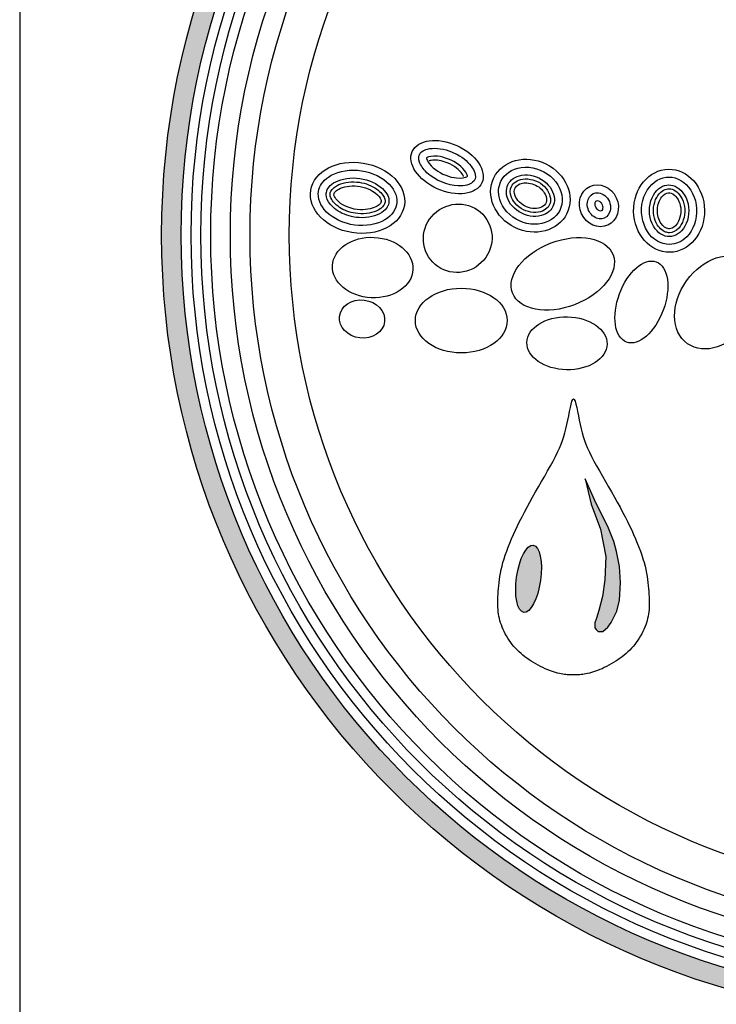
# Model space of a CAD drawing. Units: inches. Extents: x -1822 to -1119, y -1684 to 1049.
# Drawn here: x -1390 to -1377, y -1675 to -1656 of the extents above; entities that cross this region are included whole.
import ezdxf

# ---------------------------------------------------------------- set-up
doc = ezdxf.new("R2010")
doc.units = ezdxf.units.IN
doc.header["$MEASUREMENT"] = 0
for name, color, linetype in [('LOGO', 40, 'Continuous'), ('O', 87, 'Continuous'), ('TB', 255, 'Continuous')]:
    doc.layers.add(name, color=color, linetype=linetype)

# ---------------------------------------------------------------- blocks, each defined once
blk = doc.blocks.new('OC_MR-01')
at = {"layer": 'LOGO'}
h = blk.add_hatch(color=256, dxfattribs=at)
h.dxf.hatch_style = 1
h.paths.add_polyline_path([(-5, 7.6195, 1), (5, 7.6195, 1)])
h.paths.add_polyline_path([(4.875, 7.6195, -1), (-4.875, 7.6195, -1)], flags=16)
h.paths.add_polyline_path([(4.8125, 7.6195, -1), (-4.8125, 7.6195, -1)], flags=0)
h.paths.add_polyline_path([(4.6875, 7.6195, -1), (-4.6875, 7.6195, -1)], flags=0)
h = blk.add_hatch(color=256, dxfattribs=at)
h.dxf.hatch_style = 1
h.paths.add_polyline_path([(-2.1053, 5.6041), (-2.1213, 5.6691), (-2.1598, 5.7632), (-2.2365, 5.9139), (-2.3042, 6.0662), (-2.2657, 5.9062), (-2.206, 5.7458), (-2.1714, 5.5723), (-2.178, 5.4243), (-2.1942, 5.3186), (-2.2158, 5.2279), (-2.2309, 5.1794), (-2.2412, 5.1493), (-2.2412, 5.1188), (-2.2336, 5.1073), (-2.2209, 5.095), (-2.2082, 5.095), (-2.1912, 5.095), (-2.1603, 5.1225), (-2.1393, 5.1533), (-2.103, 5.2243), (-2.0852, 5.2944), (-2.0791, 5.4082), (-2.0852, 5.5097)])
h = blk.add_hatch(color=256, dxfattribs=at)
h.dxf.hatch_style = 1
edge = h.paths.add_edge_path()
edge.add_ellipse((-2.6644, 5.4307), major_axis=(0.0301, 0.2136), ratio=0.356017, start_angle=0, end_angle=360)
for points in [[(-2.4462, 4.8235), (-2.4567, 4.8253), (-2.4679, 4.8276), (-2.4796, 4.8304), (-2.4918, 4.8336), (-2.5045, 4.8374), (-2.5176, 4.8417), (-2.5312, 4.8467), (-2.5451, 4.8522), (-2.5594, 4.8584), (-2.5739, 4.8652), (-2.5885, 4.8725), (-2.6032, 4.8803), (-2.6178, 4.8885), (-2.6323, 4.8971), (-2.6466, 4.906), (-2.6605, 4.9152), (-2.6741, 4.9247), (-2.6872, 4.9344), (-2.6998, 4.9444), (-2.7121, 4.9547), (-2.724, 4.9654), (-2.7355, 4.9765), (-2.7466, 4.9881), (-2.7573, 5.0002), (-2.7676, 5.0128), (-2.7774, 5.0258), (-2.7869, 5.0392), (-2.7958, 5.0529), (-2.8042, 5.0668), (-2.8121, 5.0809), (-2.8193, 5.0949), (-2.826, 5.1089), (-2.832, 5.1228), (-2.8374, 5.1366), (-2.8421, 5.1504), (-2.8462, 5.1642), (-2.8498, 5.1781), (-2.8528, 5.1921), (-2.8552, 5.2064), (-2.8571, 5.2209), (-2.8585, 5.2357), (-2.8594, 5.2508), (-2.8598, 5.2663), (-2.8599, 5.2822), (-2.8596, 5.2985), (-2.8589, 5.3152), (-2.8581, 5.3324), (-2.8569, 5.35), (-2.8556, 5.3682), (-2.8539, 5.3869), (-2.8519, 5.4061), (-2.8494, 5.4259), (-2.8464, 5.4462), (-2.8427, 5.4672), (-2.8383, 5.4889), (-2.8331, 5.5112), (-2.827, 5.5341), (-2.82, 5.5578), (-2.8122, 5.5821), (-2.8035, 5.6069), (-2.794, 5.6324), (-2.7837, 5.6584), (-2.7726, 5.685), (-2.7608, 5.7121), (-2.7482, 5.7397), (-2.7349, 5.7678), (-2.7208, 5.7965), (-2.7059, 5.8258), (-2.6903, 5.8558), (-2.6739, 5.8866), (-2.6566, 5.9181), (-2.6385, 5.9504), (-2.6197, 5.9836), (-2.6003, 6.0172), (-2.5808, 6.051), (-2.5615, 6.0846), (-2.5427, 6.1177), (-2.5247, 6.1498), (-2.5079, 6.1807), (-2.4927, 6.2099), (-2.4792, 6.2373), (-2.4674, 6.2632), (-2.457, 6.288), (-2.4479, 6.3122), (-2.4399, 6.3363), (-2.4327, 6.3607), (-2.4261, 6.3859), (-2.4201, 6.4124), (-2.4142, 6.4403), (-2.4087, 6.4687), (-2.4033, 6.4962), (-2.398, 6.5216), (-2.3929, 6.5436), (-2.3878, 6.5608), (-2.3829, 6.5722), (-2.3779, 6.5762), (-2.373, 6.5722), (-2.368, 6.5608), (-2.363, 6.5436), (-2.3579, 6.5216), (-2.3526, 6.4962), (-2.3472, 6.4687), (-2.3416, 6.4403), (-2.3358, 6.4124), (-2.3298, 6.3859), (-2.3232, 6.3607), (-2.316, 6.3363), (-2.308, 6.3122), (-2.2989, 6.288), (-2.2885, 6.2632), (-2.2767, 6.2373), (-2.2632, 6.2099), (-2.248, 6.1807), (-2.2312, 6.1498), (-2.2132, 6.1177), (-2.1944, 6.0846), (-2.1751, 6.051), (-2.1555, 6.0172), (-2.1362, 5.9836), (-2.1173, 5.9504), (-2.0993, 5.9181), (-2.082, 5.8866), (-2.0656, 5.8558), (-2.05, 5.8258), (-2.0351, 5.7965), (-2.021, 5.7678), (-2.0077, 5.7397), (-1.9951, 5.7121), (-1.9833, 5.685), (-1.9722, 5.6584), (-1.9619, 5.6324), (-1.9524, 5.6069), (-1.9437, 5.5821), (-1.9359, 5.5578), (-1.9289, 5.5341), (-1.9228, 5.5112), (-1.9176, 5.4889), (-1.9132, 5.4672), (-1.9095, 5.4462), (-1.9065, 5.4259), (-1.904, 5.4061), (-1.902, 5.3869), (-1.9003, 5.3682), (-1.899, 5.35), (-1.8978, 5.3324), (-1.8969, 5.3152), (-1.8963, 5.2985), (-1.896, 5.2822), (-1.8961, 5.2663), (-1.8965, 5.2508), (-1.8974, 5.2357), (-1.8988, 5.2209), (-1.9007, 5.2064), (-1.9031, 5.1921), (-1.9061, 5.1781), (-1.9096, 5.1642), (-1.9138, 5.1504), (-1.9185, 5.1366), (-1.9239, 5.1228), (-1.9299, 5.1089), (-1.9365, 5.0949), (-1.9438, 5.0809), (-1.9517, 5.0668), (-1.9601, 5.0529), (-1.969, 5.0392), (-1.9785, 5.0258), (-1.9883, 5.0128), (-1.9986, 5.0002), (-2.0093, 4.9881), (-2.0204, 4.9765), (-2.0319, 4.9654), (-2.0438, 4.9547), (-2.056, 4.9444), (-2.0687, 4.9344), (-2.0818, 4.9247), (-2.0954, 4.9152), (-2.1093, 4.906), (-2.1236, 4.8971), (-2.1381, 4.8885), (-2.1527, 4.8803), (-2.1674, 4.8725), (-2.182, 4.8652), (-2.1965, 4.8584), (-2.2108, 4.8522), (-2.2247, 4.8467), (-2.2382, 4.8417), (-2.2514, 4.8374), (-2.2641, 4.8336), (-2.2763, 4.8304), (-2.288, 4.8276), (-2.2991, 4.8253), (-2.3097, 4.8235), (-2.3196, 4.8221), (-2.329, 4.821), (-2.3379, 4.8202), (-2.3464, 4.8197), (-2.3545, 4.8194), (-2.3625, 4.8192), (-2.3702, 4.8192), (-2.3779, 4.8192), (-2.3856, 4.8192), (-2.3934, 4.8192), (-2.4014, 4.8194), (-2.4095, 4.8197), (-2.418, 4.8202), (-2.4269, 4.821), (-2.4363, 4.8221)], [(-2.0852, 5.5097), (-2.1053, 5.6041), (-2.1213, 5.6691), (-2.1598, 5.7632), (-2.2365, 5.9139), (-2.3042, 6.0662), (-2.2657, 5.9062), (-2.206, 5.7458), (-2.1714, 5.5723), (-2.178, 5.4243), (-2.1942, 5.3186), (-2.2158, 5.2279), (-2.2309, 5.1794), (-2.2412, 5.1493), (-2.2412, 5.1188), (-2.2336, 5.1073), (-2.2209, 5.095), (-2.2082, 5.095), (-2.1912, 5.095), (-2.1603, 5.1225), (-2.1393, 5.1533), (-2.103, 5.2243), (-2.0852, 5.2944), (-2.0791, 5.4082)]]:
    blk.add_lwpolyline(points, close=True, dxfattribs=at)
for radius in [5, 4.875]:
    blk.add_circle((0, 7.6195), radius, dxfattribs=at)
at = {"layer": 'LOGO', "color": 195}
for radius in [4.8125, 4.6875, 4.4375, 4.1875]:
    blk.add_circle((0, 7.6195), radius, dxfattribs=at)
at = {"layer": 'LOGO', "color": 30}
for radius in [4.75, 4.5625]:
    blk.add_circle((0, 7.6195), radius, dxfattribs=at)
for centre, major_axis, ratio in [((-3.1153, 7.599), (-0.1736, -0.136), 0.979777), ((-3.6565, 7.4125), (-0.2562, 0.0123), 0.750595), ((-2.4461, 7.3724), (-0.32, -0.1217), 0.614562), ((-1.4652, 7.1909), (-0.1876, -0.263), 0.733423), ((-1.9461, 7.1934), (-0.0944, -0.2554), 0.546459), ((-3.0923, 7.075), (-0.2923, 0), 0.704887), ((-3.7241, 7.0848), (-0.1435, 0.0164), 0.83866), ((-2.4194, 6.9304), (-0.2555, 0.005), 0.659752)]:
    blk.add_ellipse(centre, major_axis=major_axis, ratio=ratio, dxfattribs=at)
at = {"layer": 'LOGO'}
blk.add_ellipse((-2.6644, 5.4307), major_axis=(0.0301, 0.2136), ratio=0.356017, start_param=-1.570796, end_param=4.712389, dxfattribs=at)
at = {"layer": 'O'}
for centre, major_axis, ratio in [((-3.1832, 8.052), (-0.2217, 0.0997), 0.621506), ((-3.7526, 7.8566), (-0.2978, 0.0485), 0.743563), ((-2.6526, 7.8702), (-0.2325, 0.1141), 0.869804), ((-1.7695, 7.7741), (0.0042, -0.2646), 0.853041), ((-2.2163, 7.8058), (-0.0572, 0.1228), 0.900069)]:
    blk.add_ellipse(centre, major_axis=major_axis, ratio=ratio, dxfattribs=at)
for points, knots in [([(-3.3593, 8.1311), (-3.3644, 8.1198), (-3.3656, 8.105), (-3.3514, 8.0642), (-3.3353, 8.0395), (-3.2613, 7.9697), (-3.1775, 7.9344), (-3.0694, 7.9306), (-3.0367, 7.9418), (-3.0047, 7.9687), (-2.9997, 7.9821), (-3.0088, 8.0301), (-3.0283, 8.0637), (-3.0956, 8.1231), (-3.1422, 8.1482), (-3.2392, 8.1754), (-3.2886, 8.1743), (-3.3421, 8.1551), (-3.3538, 8.1434), (-3.3593, 8.1311)], [0, 0, 0, 0, 0.530704, 0.530704, 1.061408, 1.061408, 2.150932, 2.150932, 2.850716, 2.850716, 3.550501, 3.550501, 4.250285, 4.250285, 4.950069, 4.950069, 5.711513, 5.711513, 6.283185, 6.283185, 6.283185, 6.283185]), ([(-3.053, 7.9935), (-3.0531, 7.9964), (-3.0549, 8.0065), (-3.0728, 8.0345), (-3.0884, 8.0517), (-3.1467, 8.0957), (-3.2012, 8.117), (-3.277, 8.1243), (-3.3015, 8.1176), (-3.3116, 8.1119), (-3.3127, 8.1111), (-3.3134, 8.1105)], [3.436399, 3.436399, 3.436399, 3.436399, 3.898707, 3.898707, 4.361016, 4.361016, 5.210723, 5.210723, 5.853605, 5.853605, 5.988379, 5.988379, 5.988379, 5.988379]), ([(-3.3134, 8.1105), (-3.3133, 8.1076), (-3.3114, 8.0975), (-3.2936, 8.0694), (-3.278, 8.0522), (-3.2196, 8.0082), (-3.1651, 7.987), (-3.0893, 7.9797), (-3.0648, 7.9864), (-3.0547, 7.9921), (-3.0536, 7.9929), (-3.053, 7.9935)], [0.294806, 0.294806, 0.294806, 0.294806, 0.757115, 0.757115, 1.219423, 1.219423, 2.069131, 2.069131, 2.712012, 2.712012, 2.846786, 2.846786, 2.846786, 2.846786]), ([(-3.0779, 7.9918), (-3.0782, 7.9931), (-3.08, 8.0001), (-3.1012, 8.0308), (-3.1387, 8.0618), (-3.2161, 8.0932), (-3.2517, 8.0985), (-3.2872, 8.095), (-3.2973, 8.0913), (-3.2976, 8.0911)], [3.542781, 3.542781, 3.542781, 3.542781, 3.938161, 3.938161, 4.770212, 4.770212, 5.44675, 5.44675, 5.83863, 5.83863, 5.83863, 5.83863]), ([(-4.0011, 7.8971), (-4.0078, 7.8555), (-3.9917, 7.8078), (-3.9081, 7.7246), (-3.8411, 7.6925), (-3.7006, 7.6736), (-3.6289, 7.6871), (-3.5309, 7.7448), (-3.5054, 7.7856), (-3.5002, 7.8701), (-3.5214, 7.9185), (-3.6136, 7.9983), (-3.6836, 8.0268), (-3.8244, 8.0377), (-3.8935, 8.0201), (-3.9749, 7.9634), (-3.9955, 7.9309), (-4.0011, 7.8971)], [0, 0, 0, 0, 0.804112, 0.804112, 1.608224, 1.608224, 2.412336, 2.412336, 3.216449, 3.216449, 4.020561, 4.020561, 4.824673, 4.824673, 5.628785, 5.628785, 6.283185, 6.283185, 6.283185, 6.283185]), ([(-2.8402, 7.9623), (-2.8569, 7.9283), (-2.8602, 7.8874), (-2.8313, 7.7905), (-2.783, 7.7365), (-2.6604, 7.6817), (-2.589, 7.6822), (-2.4859, 7.7325), (-2.4539, 7.7796), (-2.4463, 7.8884), (-2.4736, 7.951), (-2.5756, 8.0377), (-2.6483, 8.0591), (-2.77, 8.042), (-2.8178, 8.0079), (-2.8402, 7.9623)], [0, 0, 0, 0, 0.677668, 0.677668, 1.612425, 1.612425, 2.547182, 2.547182, 3.481938, 3.481938, 4.428518, 4.428518, 5.375097, 5.375097, 6.283185, 6.283185, 6.283185, 6.283185]), ([(-3.9517, 7.889), (-3.9544, 7.8723), (-3.9515, 7.8532), (-3.924, 7.8079), (-3.8984, 7.7832), (-3.829, 7.7457), (-3.7857, 7.7333), (-3.6862, 7.7269), (-3.6318, 7.7414), (-3.5658, 7.7847), (-3.554, 7.8082), (-3.5514, 7.8542), (-3.562, 7.885), (-3.6274, 7.9462), (-3.6815, 7.9721), (-3.7954, 7.9884), (-3.8534, 7.9785), (-3.9299, 7.9389), (-3.9468, 7.9137), (-3.9514, 7.8906), (-3.9516, 7.8898), (-3.9517, 7.889)], [0, 0, 0, 0, 0.567111, 0.567111, 1.134222, 1.134222, 1.701333, 1.701333, 2.46058, 2.46058, 3.219826, 3.219826, 3.979073, 3.979073, 4.738319, 4.738319, 5.497566, 5.497566, 6.256812, 6.256812, 6.283185, 6.283185, 6.283185, 6.283185]), ([(-2.7953, 7.9403), (-2.8099, 7.9106), (-2.8097, 7.8711), (-2.7657, 7.7924), (-2.7205, 7.7572), (-2.6224, 7.7313), (-2.5732, 7.7407), (-2.5127, 7.7832), (-2.4979, 7.8138), (-2.502, 7.8879), (-2.5251, 7.9326), (-2.6061, 7.9938), (-2.6617, 8.0075), (-2.75, 7.9935), (-2.7809, 7.9697), (-2.7953, 7.9403)], [0, 0, 0, 0, 0.898816, 0.898816, 1.797632, 1.797632, 2.696449, 2.696449, 3.595265, 3.595265, 4.494081, 4.494081, 5.392897, 5.392897, 6.283185, 6.283185, 6.283185, 6.283185]), ([(-2.7729, 7.9293), (-2.7819, 7.911), (-2.7838, 7.8865), (-2.7602, 7.8262), (-2.7238, 7.79), (-2.6388, 7.7572), (-2.5923, 7.7626), (-2.5377, 7.7928), (-2.5252, 7.8138), (-2.5243, 7.8719), (-2.5413, 7.911), (-2.6098, 7.9674), (-2.6618, 7.9813), (-2.737, 7.9711), (-2.7621, 7.9513), (-2.7729, 7.9293)], [0, 0, 0, 0, 0.75867, 0.75867, 1.681401, 1.681401, 2.604132, 2.604132, 3.526864, 3.526864, 4.449595, 4.449595, 5.372326, 5.372326, 6.283185, 6.283185, 6.283185, 6.283185]), ([(-1.766, 7.5595), (-1.7274, 7.5601), (-1.6885, 7.5768), (-1.6157, 7.6502), (-1.5903, 7.7193), (-1.5981, 7.8559), (-1.6311, 7.9201), (-1.722, 7.9903), (-1.7774, 7.9978), (-1.8767, 7.9565), (-1.9206, 7.9043), (-1.954, 7.7728), (-1.942, 7.6966), (-1.8731, 7.589), (-1.8194, 7.5591), (-1.7669, 7.5595), (-1.7665, 7.5595), (-1.766, 7.5595)], [0, 0, 0, 0, 0.694348, 0.694348, 1.619134, 1.619134, 2.54392, 2.54392, 3.468706, 3.468706, 4.404262, 4.404262, 5.339818, 5.339818, 6.275373, 6.275373, 6.283185, 6.283185, 6.283185, 6.283185]), ([(-3.927, 7.885), (-3.9288, 7.8743), (-3.9278, 7.8629), (-3.9069, 7.8273), (-3.8862, 7.8062), (-3.8276, 7.7724), (-3.7893, 7.7601), (-3.7015, 7.7512), (-3.6522, 7.7622), (-3.5965, 7.792), (-3.585, 7.807), (-3.576, 7.8309), (-3.5755, 7.8423), (-3.5917, 7.8779), (-3.6108, 7.901), (-3.6743, 7.9395), (-3.7165, 7.954), (-3.8066, 7.9611), (-3.8542, 7.9508), (-3.9131, 7.9184), (-3.9234, 7.9011), (-3.9267, 7.8869), (-3.9269, 7.886), (-3.927, 7.885)], [0, 0, 0, 0, 0.551275, 0.551275, 1.102551, 1.102551, 1.653826, 1.653826, 2.379198, 2.379198, 2.988769, 2.988769, 3.59834, 3.59834, 4.207911, 4.207911, 4.817482, 4.817482, 5.525069, 5.525069, 6.232655, 6.232655, 6.283185, 6.283185, 6.283185, 6.283185]), ([(-3.9024, 7.881), (-3.9032, 7.8759), (-3.9035, 7.874), (-3.8961, 7.8572), (-3.8874, 7.844), (-3.8433, 7.8052), (-3.7873, 7.782), (-3.6913, 7.7786), (-3.65, 7.7905), (-3.6065, 7.8167), (-3.6037, 7.8264), (-3.6017, 7.8367), (-3.6018, 7.8424), (-3.6163, 7.8673), (-3.6317, 7.8848), (-3.6921, 7.9205), (-3.7421, 7.9346), (-3.8324, 7.9313), (-3.8711, 7.9155), (-3.8997, 7.8923), (-3.9016, 7.8854), (-3.9024, 7.881)], [0, 0, 0, 0, 0.435986, 0.435986, 0.871973, 0.871973, 1.731511, 1.731511, 2.434521, 2.434521, 3.13753, 3.13753, 3.678548, 3.678548, 4.219565, 4.219565, 4.96459, 4.96459, 5.709615, 5.709615, 6.283185, 6.283185, 6.283185, 6.283185]), ([(-2.7504, 7.9183), (-2.7562, 7.9066), (-2.7583, 7.89), (-2.7401, 7.8435), (-2.7107, 7.8135), (-2.6433, 7.7843), (-2.6044, 7.7874), (-2.5645, 7.8047), (-2.5561, 7.8144), (-2.5483, 7.839), (-2.5485, 7.8579), (-2.5702, 7.9017), (-2.5909, 7.9239), (-2.6478, 7.9506), (-2.6807, 7.9549), (-2.7259, 7.9455), (-2.7403, 7.9343), (-2.7487, 7.9215), (-2.7497, 7.9199), (-2.7504, 7.9183)], [0, 0, 0, 0, 0.757712, 0.757712, 1.640291, 1.640291, 2.522871, 2.522871, 3.253465, 3.253465, 3.98406, 3.98406, 4.714655, 4.714655, 5.44525, 5.44525, 6.175845, 6.175845, 6.283185, 6.283185, 6.283185, 6.283185]), ([(-1.7668, 7.6095), (-1.732, 7.6101), (-1.6938, 7.6314), (-1.6432, 7.7201), (-1.6367, 7.7857), (-1.6719, 7.8904), (-1.7097, 7.9252), (-1.78, 7.945), (-1.8166, 7.9357), (-1.8796, 7.8695), (-1.9001, 7.8099), (-1.8878, 7.6958), (-1.8561, 7.6467), (-1.8033, 7.6141), (-1.7849, 7.6092), (-1.7668, 7.6095)], [0, 0, 0, 0, 0.963956, 0.963956, 1.927913, 1.927913, 2.891869, 2.891869, 3.855826, 3.855826, 4.819782, 4.819782, 5.783738, 5.783738, 6.283185, 6.283185, 6.283185, 6.283185]), ([(-1.7672, 7.6345), (-1.7485, 7.6348), (-1.727, 7.6434), (-1.6844, 7.689), (-1.6672, 7.7369), (-1.6721, 7.832), (-1.6949, 7.873), (-1.7469, 7.9154), (-1.7711, 7.9185), (-1.8194, 7.9004), (-1.8473, 7.8728), (-1.875, 7.7867), (-1.8708, 7.7342), (-1.8354, 7.6658), (-1.8128, 7.6463), (-1.7841, 7.6357), (-1.7757, 7.6344), (-1.7672, 7.6345)], [0, 0, 0, 0, 0.721298, 0.721298, 1.624423, 1.624423, 2.527548, 2.527548, 3.430673, 3.430673, 4.333798, 4.333798, 5.236923, 5.236923, 5.966414, 5.966414, 6.283185, 6.283185, 6.283185, 6.283185]), ([(-2.2523, 7.8832), (-2.2715, 7.8743), (-2.2865, 7.8542), (-2.2933, 7.8016), (-2.2834, 7.7705), (-2.2452, 7.7294), (-2.2189, 7.7203), (-2.1758, 7.7264), (-2.1574, 7.7403), (-2.1371, 7.7894), (-2.142, 7.8279), (-2.1822, 7.8809), (-2.214, 7.8926), (-2.2434, 7.8868), (-2.248, 7.8853), (-2.2523, 7.8832)], [0, 0, 0, 0, 0.95771, 0.95771, 1.91542, 1.91542, 2.87313, 2.87313, 3.830841, 3.830841, 4.949194, 4.949194, 6.067547, 6.067547, 6.283185, 6.283185, 6.283185, 6.283185]), ([(-2.2312, 7.8379), (-2.2337, 7.8367), (-2.2368, 7.8344), (-2.2414, 7.8201), (-2.2412, 7.8082), (-2.2318, 7.7868), (-2.2229, 7.7784), (-2.2086, 7.7717), (-2.2043, 7.7725), (-2.1991, 7.7746), (-2.1963, 7.7765), (-2.1914, 7.7898), (-2.1909, 7.8014), (-2.1995, 7.8232), (-2.2082, 7.8322), (-2.2229, 7.8398), (-2.2276, 7.8392), (-2.2306, 7.8382), (-2.2309, 7.8381), (-2.2312, 7.8379)], [0, 0, 0, 0, 0.774358, 0.774358, 1.548717, 1.548717, 2.323075, 2.323075, 3.097434, 3.097434, 3.871792, 3.871792, 4.646151, 4.646151, 5.420509, 5.420509, 6.194868, 6.194868, 6.283185, 6.283185, 6.283185, 6.283185]), ([(-1.7676, 7.6595), (-1.7569, 7.6597), (-1.7428, 7.6643), (-1.7102, 7.6967), (-1.6939, 7.7367), (-1.6949, 7.8179), (-1.714, 7.8543), (-1.7492, 7.8864), (-1.7623, 7.8903), (-1.7865, 7.8877), (-1.8013, 7.881), (-1.831, 7.8439), (-1.8432, 7.8133), (-1.8451, 7.748), (-1.8355, 7.7154), (-1.8057, 7.6723), (-1.7891, 7.6627), (-1.7737, 7.6597), (-1.7707, 7.6594), (-1.7676, 7.6595)], [0, 0, 0, 0, 0.6834, 0.6834, 1.580652, 1.580652, 2.477903, 2.477903, 3.203457, 3.203457, 3.929011, 3.929011, 4.654565, 4.654565, 5.380119, 5.380119, 6.105672, 6.105672, 6.283185, 6.283185, 6.283185, 6.283185])]:
    blk.add_open_spline(points, degree=3, knots=knots, dxfattribs=at)

msp = doc.modelspace()

# ---------------------------------------------------------------- linework, layer by layer
at = {"layer": 'TB'}
msp.add_lwpolyline([(-1118.505, -1684.416), (-1118.505, -1325.666), (-1389.754, -1325.666), (-1389.754, -1684.416)], close=True, dxfattribs=at)

# ---------------------------------------------------------------- block references
at = {"layer": 'O', "xscale": 2.969696969696969, "yscale": 2.969696969696969, "zscale": 2.969696969696969}
msp.add_blockref('OC_MR-01', (-1372.222, -1683.085), dxfattribs=at)

doc.saveas('drawing.dxf')
